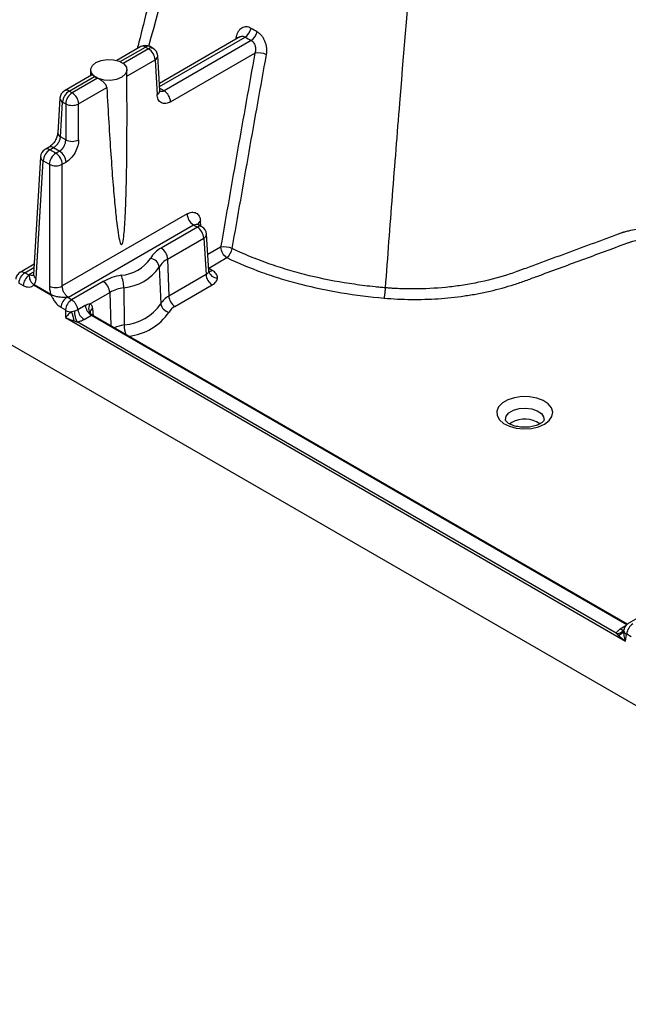
# Model space of a CAD drawing. Units: millimetres. Extents: x 499 to 21090, y 350 to 12781.
# Drawn here: x 5764 to 5853, y 7862 to 8005 of the extents above; entities that cross this region are included whole.
import ezdxf

# ---------------------------------------------------------------- set-up
doc = ezdxf.new("R2010")
doc.units = ezdxf.units.MM
doc.header["$LTSCALE"] = 50

msp = doc.modelspace()

# ---------------------------------------------------------------- linework, layer by layer
at = {"color": 7, "linetype": 'Continuous', "lineweight": 25}
for p, q in [((6433.55, 7570.76), (5160.54, 8305.65)), ((5796.24, 8002.66), (5784.54, 7995.91)), ((5784.57, 7995.47), (5797.01, 8002.65)), ((5797.89, 8002.14), (5785.22, 7994.83)), ((5795.69, 8002.65), (5795.61, 8002.3)), ((5781.85, 8001.26), (5778.36, 7999.24)), ((5778.83, 7999.07), (5782.51, 8001.19)), ((5782.97, 8000.93), (5779.28, 7998.81)), ((5782.51, 8001.19), (5782.97, 8000.93)), ((5783.63, 8001), (5783.18, 8001.26)), ((5786.16, 7993.23), (5798.43, 8000.31)), ((5779.83, 7996.98), (5783.91, 7999.34)), ((5783.91, 7999.34), (5784.21, 7994.28)), ((5784.6, 7994.87), (5784.3, 7999.92)), ((5774.54, 7997.87), (5774.54, 7997.04)), ((5779.83, 7994.22), (5779.83, 7997.87)), ((5774.65, 7997.1), (5770.74, 7994.85)), ((5771.41, 7994.78), (5775.1, 7996.91)), ((5775.55, 7996.65), (5771.86, 7994.52)), ((5771.86, 7994.52), (5771.41, 7994.78)), ((5772.8, 7992.92), (5776.89, 7995.29)), ((5785.22, 7994.83), (5784.58, 7995.2)), ((5770.08, 7993.77), (5769.77, 7988.72)), ((5770.16, 7988.13), (5770.46, 7993.19)), ((5770.46, 7993.19), (5770.92, 7992.92)), ((5770.92, 7992.92), (5770.92, 7987.69)), ((5772.8, 7987.69), (5772.8, 7992.92)), ((5770.92, 7987.69), (5770.16, 7988.13)), ((5768.49, 7986.64), (5767.93, 7986.32)), ((5768.59, 7986.25), (5769.15, 7986.57)), ((5769.48, 7985.74), (5768.59, 7986.25)), ((5769.15, 7986.57), (5770.04, 7986.06)), ((5770.04, 7986.06), (5769.48, 7985.74)), ((5767.26, 7985.24), (5766.23, 7968.14)), ((5766.62, 7967.56), (5767.65, 7984.66)), ((5767.65, 7984.66), (5768.54, 7984.15)), ((5770.42, 7984.15), (5770.98, 7984.47)), ((5768.54, 7984.15), (5768.54, 7966.45)), ((5770.42, 7966.45), (5770.42, 7984.15)), ((5788.56, 7976.92), (5770.42, 7966.45)), ((5790.55, 7975.17), (5790.51, 7975.87)), ((5771.3, 7964.82), (5789.51, 7975.33)), ((5790.06, 7975.01), (5784.8, 7971.97)), ((5789.51, 7975.33), (5790.06, 7975.01)), ((5790.73, 7975.07), (5790.17, 7975.39)), ((5785.74, 7970.37), (5791, 7973.41)), ((5791, 7973.41), (5791.33, 7968.12)), ((5791.72, 7968.65), (5791.39, 7974)), ((5793.45, 7972.09), (5791.57, 7971.01)), ((5785.74, 7970.37), (5785.9, 7964.99)), ((5791.73, 7969.06), (5794.34, 7970.57)), ((5766.32, 7969.6), (5764.3, 7968.43)), ((5764.97, 7968.37), (5766.29, 7969.13)), ((5784.53, 7969.19), (5784.74, 7963.86)), ((5791.69, 7969.08), (5791.73, 7969.06)), ((5791.7, 7968.99), (5791.73, 7969.01)), ((5792.22, 7968.72), (5791.73, 7969.01)), ((5765.61, 7968), (5764.97, 7968.37)), ((5766.25, 7968.47), (5765.61, 7968.1)), ((5791.33, 7968.12), (5785.9, 7964.99)), ((5764.07, 7966.91), (5764.72, 7966.53)), ((5768.77, 7965.22), (5766.31, 7966.64)), ((5766.31, 7966.59), (5768.77, 7965.17)), ((5776.37, 7967.1), (5771.77, 7964.44)), ((5779.36, 7966.21), (5779.42, 7960.79)), ((5786.8, 7963.47), (5792.22, 7966.6)), ((5771.77, 7964.44), (5771.12, 7964.82)), ((5774.4, 7963.82), (5777.32, 7965.51)), ((5777.32, 7965.51), (5777.46, 7960.64)), ((5770.23, 7963.35), (5770.87, 7962.98)), ((5770.91, 7962.9), (5770.87, 7961.87)), ((5773.76, 7963.59), (5772.7, 7962.97)), ((5774.96, 7962.08), (5774.84, 7963.18)), ((5770.87, 7961.87), (5852.35, 7914.83)), ((5773.58, 7961.58), (5774.65, 7962.19)), ((5774.65, 7962.19), (5852.53, 7917.23)), ((5852.58, 7917.27), (5774.75, 7962.21)), ((5850.95, 7915.97), (5772.56, 7961.22)), ((5835.8, 7946.61), (5835.49, 7946.39)), ((5854.75, 7918.55), (5852.73, 7917.38)), ((5852.3, 7916.97), (5851.57, 7916.55)), ((5852.35, 7914.83), (5852.46, 7915.83)), ((5852.5, 7915.86), (5853.15, 7915.48))]:
    msp.add_line(p, q, dxfattribs=at)
at = {"color": 7, "linetype": 'Continuous', "lineweight": 25, "flags": 128}
for points in [[(5795.9, 8002.46), (5795.83, 8002.54), (5795.69, 8002.65)], [(5779.06, 7996.79), (5778.3, 7996.49), (5777.42, 7996.35), (5776.5, 7996.4), (5775.67, 7996.62), (5775.02, 7997), (5774.63, 7997.48), (5774.55, 7998.01), (5774.79, 7998.52), (5775.32, 7998.95), (5776.07, 7999.26), (5776.96, 7999.39), (5777.87, 7999.35), (5778.7, 7999.12), (5779.35, 7998.75), (5779.74, 7998.27), (5779.82, 7997.74), (5779.58, 7997.23), (5779.06, 7996.79)], [(5840.55, 7946.36), (5841.22, 7946.87), (5841.63, 7947.46), (5841.74, 7948.1), (5841.56, 7948.73), (5841.08, 7949.31), (5840.35, 7949.79), (5839.42, 7950.15), (5838.36, 7950.34), (5837.25, 7950.36), (5836.18, 7950.21), (5835.21, 7949.89), (5834.42, 7949.44), (5833.88, 7948.88), (5833.62, 7948.26), (5833.65, 7947.62), (5833.99, 7947.01), (5834.6, 7946.47), (5835.44, 7946.05), (5836.44, 7945.78), (5837.53, 7945.67), (5838.64, 7945.73), (5839.67, 7945.97), (5840.55, 7946.36)], [(5834.86, 7946.98), (5834.86, 7947.01), (5834.98, 7947.54), (5835.38, 7948.02), (5836.04, 7948.39), (5836.87, 7948.63), (5837.79, 7948.69), (5838.69, 7948.59), (5839.49, 7948.31), (5840.09, 7947.9), (5840.42, 7947.41), (5840.48, 7946.96)]]:
    msp.add_lwpolyline(points, dxfattribs=at)
at = {"color": 7, "linetype": 'Continuous', "lineweight": 25}
for centre, radius, start, end in [((5795.96, 8004.32), 1.97, 302.0737, 347.7995), ((5796.77, 8003.82), 2.01, 303.801, 348.3496), ((5782.51, 8000.1), 1.33, 60.0027, 119.9973), ((5782.13, 8000.68), 0.642, 52.8883, 115.8013), ((5782.9, 8000.66), 0.66, 65.1394, 126.171), ((5783.35, 8000.4), 0.66, 65.1394, 126.171), ((5781.85, 7999.2), 2.06, 3.8499, 57.3049), ((5782.97, 7999.84), 1.33, 3.4611, 60.0027), ((5798.93, 7997.54), 2.81, 64.8932, 100.2169), ((5783.62, 7999.95), 0.679, 295.2523, 357.6783), ((5776.57, 7998.93), 2.49, 234.0006, 246.0048), ((5771.41, 7993.69), 1.33, 119.9973, 176.5389), ((5772.52, 7993.05), 2.06, 122.6951, 176.1501), ((5771.02, 7994.25), 0.66, 53.829, 114.8606), ((5772.97, 7992.79), 2.06, 122.6951, 176.1501), ((5770.75, 7992.79), 2.06, 3.8499, 57.3049), ((5783.94, 7994.88), 0.66, 294.2406, 358.69), ((5784.11, 7993.09), 2.06, 3.8499, 57.3049), ((5770.75, 7993.8), 0.679, 182.3217, 244.7477), ((5771.86, 7994.9), 2.19, 244.4741, 295.5259), ((5770.45, 7988.75), 0.679, 182.3217, 244.7477), ((5771.86, 7989.67), 2.19, 244.4741, 295.5259), ((5768.59, 7985.16), 1.33, 119.9973, 176.5389), ((5769.71, 7984.52), 2.06, 122.6951, 176.1501), ((5768.2, 7985.72), 0.66, 53.829, 114.8606), ((5768.76, 7986.04), 0.661, 53.8696, 114.4126), ((5768.92, 7984.33), 2.06, 3.8499, 57.3049), ((5767.92, 7985.26), 0.66, 181.31, 245.7594), ((5770.59, 7984.01), 2.06, 122.6951, 176.1501), ((5768.37, 7984.01), 2.06, 3.8499, 57.3049), ((5769.48, 7986.12), 2.19, 244.4741, 295.5259), ((5790.62, 7977.06), 2.06, 183.8499, 237.3049), ((5790.84, 7975.22), 0.733, 116.8575, 167.8224), ((5790.45, 7974.49), 0.642, 64.1987, 127.1117), ((5788.95, 7973.27), 2.06, 3.8499, 57.3049), ((5790.06, 7973.92), 1.33, 3.4611, 60.0027), ((5790.72, 7974.03), 0.679, 295.2523, 357.6783), ((5786.6, 7968.56), 3.86, 117.896, 150.3933), ((5783.69, 7970.23), 2.06, 3.8499, 57.3049), ((5793.97, 7969.36), 2.78, 65.3018, 100.7822), ((5795.4, 7972.22), 1.96, 183.8499, 237.3049), ((5793.01, 7972.26), 2.15, 308.3671, 350.0125), ((5778.5, 7973.77), 5.79, 274.8032, 325.1914), ((5783.06, 7968.99), 1.48, 7.8198, 82.5713), ((5787.15, 7967.7), 3.02, 117.896, 150.3933), ((5778.77, 7973.19), 7.01, 274.8032, 325.1914), ((5791.83, 7969.3), 0.693, 258.7098, 304.3062), ((5792.89, 7968.84), 1.19, 189.5103, 274.7802), ((5766.04, 7966.71), 1.97, 122.8009, 174.311), ((5766.68, 7966.34), 1.97, 122.8009, 174.311), ((5766.89, 7968.16), 0.66, 181.31, 245.7594), ((5780.21, 7960.18), 7.92, 98.9282, 118.9729), ((5774.7, 7966.16), 4.66, 0.6199, 23.2604), ((5793.28, 7968.25), 1.96, 183.8499, 237.3049), ((5767.7, 7966.49), 1.4, 173.8359, 175.8383), ((5769.48, 7968.42), 2.19, 244.4741, 295.5259), ((5775.26, 7965.37), 2.06, 3.8499, 57.3049), ((5780.32, 7960.08), 6.2, 98.9282, 118.9729), ((5770.16, 7965.07), 1.4, 173.8359, 175.8383), ((5772.19, 7963.16), 1.97, 122.8009, 174.311), ((5772.84, 7962.79), 1.97, 122.8009, 174.311), ((5787.25, 7962.44), 2.88, 117.896, 150.3933), ((5787.86, 7965.12), 1.96, 183.8499, 237.3049), ((5771.83, 7964.76), 2.08, 243.7143, 268.6298), ((5774.66, 7963.24), 1.98, 187.7467, 237.1178), ((5775.73, 7963.86), 1.98, 187.7467, 237.1178), ((5775.53, 7963.22), 1.28, 152.1206, 233.1264), ((5775.15, 7962.58), 0.677, 117.4064, 181.5618), ((5778.82, 7967.98), 7.22, 274.8032, 325.1914), ((5786.14, 7964.06), 1.41, 187.8198, 262.5713), ((5787.77, 7961.62), 2.09, 117.896, 150.3933), ((5766.12, 7960.36), 6.12, 9.3305, 22.3393), ((5776.34, 7962.96), 4.16, 182.2596, 204.7238), ((5779.16, 7967.35), 8.26, 276.2667, 325.3446), ((5780.45, 7954.53), 6.34, 99.3304, 113.2349), ((5784.28, 7960.89), 4.86, 181.21, 198.2879), ((5837.66, 7943.36), 3.75, 53.964, 119.7432), ((5854.47, 7915.66), 1.97, 122.8009, 174.311), ((5851.21, 7916.97), 1.03, 255.6812, 325.4241), ((5851.19, 7916.68), 0.962, 272.209, 339.0932), ((5851.97, 7917.14), 0.705, 236.0653, 280.4523), ((5852.75, 7916.44), 0.678, 189.0691, 243.7972)]:
    msp.add_arc(centre, radius, start, end, dxfattribs=at)
for points, knots in [([(5804.72, 8090.56), (5803.37, 8085.56), (5800.76, 8075.83), (5797, 8061.64), (5793.47, 8048.23), (5790.18, 8035.58), (5787.11, 8023.68), (5784.26, 8012.54), (5782.35, 8005.04), (5781.4, 8001.27), (5781.32, 8000.95)], [0, 0, 0, 0, 0.166871, 0.324748, 0.474337, 0.615623, 0.748587, 0.873204, 0.989453, 1, 1, 1, 1]), ([(5783.01, 8001.34), (5786.81, 8015.04), (5792.57, 8035.86), (5800.65, 8063.92), (5804.85, 8078.25), (5806.95, 8085.44)], [0, 0, 0, 0, 0.490279, 0.744603, 1, 1, 1, 1]), ([(5817.42, 7966.19), (5817.76, 7970.66), (5818.1, 7975.13), (5818.79, 7984.09), (5819.15, 7988.57), (5820.23, 8002.02), (5820.98, 8010.99), (5822.51, 8028.95), (5823.31, 8037.94), (5824.33, 8049.19), (5824.53, 8051.44), (5824.95, 8055.94), (5825.15, 8058.2), (5825.47, 8061.57), (5825.57, 8062.7), (5825.79, 8064.95), (5825.89, 8066.08), (5826.22, 8069.49), (5826.45, 8071.77), (5826.68, 8074.05)], [0, 0, 0, 0, 0.125, 0.125, 0.25, 0.25, 0.5, 0.5, 0.75, 0.75, 0.8125, 0.8125, 0.875, 0.875, 0.90625, 0.90625, 0.9375, 0.9375, 1, 1, 1, 1]), ([(5797.89, 8003.91), (5797.66, 8004.04), (5797.42, 8004.12), (5797.07, 8004.13), (5796.96, 8004.12), (5796.74, 8004.06), (5796.64, 8004.02), (5796.44, 8003.9), (5796.34, 8003.83), (5796.17, 8003.66), (5796.09, 8003.56), (5795.94, 8003.33), (5795.88, 8003.21), (5795.77, 8002.94), (5795.73, 8002.8), (5795.69, 8002.65)], [0, 0, 0, 0, 0.25, 0.25, 0.375, 0.375, 0.5, 0.5, 0.625, 0.625, 0.75, 0.75, 0.875, 0.875, 1, 1, 1, 1]), ([(5800.12, 8000.09), (5800.18, 8000.4), (5800.19, 8000.73), (5800.13, 8001.22), (5800.1, 8001.39), (5800.01, 8001.71), (5799.96, 8001.87), (5799.83, 8002.18), (5799.76, 8002.33), (5799.59, 8002.6), (5799.5, 8002.73), (5799.3, 8002.97), (5799.2, 8003.08), (5798.98, 8003.26), (5798.86, 8003.34), (5798.74, 8003.41)], [0, 0, 0, 0, 0.25, 0.25, 0.375, 0.375, 0.5, 0.5, 0.625, 0.625, 0.75, 0.75, 0.875, 0.875, 1, 1, 1, 1]), ([(5796.24, 8002.66), (5796.3, 8002.69), (5796.42, 8002.75), (5796.62, 8002.78), (5796.82, 8002.75), (5796.95, 8002.69), (5797.01, 8002.65)], [0, 0, 0, 0, 0.244806, 0.499388, 0.750538, 1, 1, 1, 1]), ([(5797.89, 8002.14), (5797.96, 8002.11), (5798.02, 8002.07), (5798.13, 8001.97), (5798.18, 8001.91), (5798.28, 8001.78), (5798.32, 8001.71), (5798.4, 8001.56), (5798.43, 8001.48), (5798.51, 8001.23), (5798.53, 8001.04), (5798.52, 8000.68), (5798.49, 8000.49), (5798.43, 8000.31)], [0, 0, 0, 0, 0.125, 0.125, 0.25, 0.25, 0.375, 0.375, 0.5, 0.5, 0.75, 0.75, 1, 1, 1, 1]), ([(5798.43, 8000.31), (5797.58, 7995.61), (5796.74, 7990.9), (5795.08, 7981.49), (5794.26, 7976.79), (5793.45, 7972.09)], [0, 0, 0, 0, 0.5, 0.5, 1, 1, 1, 1]), ([(5795.13, 7971.88), (5795.95, 7976.58), (5796.77, 7981.28), (5798.43, 7990.68), (5799.27, 7995.39), (5800.12, 8000.09)], [0, 0, 0, 0, 0.5, 0.5, 1, 1, 1, 1]), ([(5775.1, 7996.91), (5775.05, 7996.95), (5774.95, 7997.03), (5774.78, 7997.11), (5774.68, 7997.15), (5774.65, 7997.1), (5774.65, 7997.1)], [0, 0, 0, 0, 0.236219, 0.48897, 0.976081, 1, 1, 1, 1]), ([(5776.89, 7995.29), (5776.89, 7995.31), (5776.89, 7995.36), (5776.87, 7995.43), (5776.85, 7995.51), (5776.81, 7995.61), (5776.73, 7995.75), (5776.6, 7995.91), (5776.42, 7996.09), (5776.25, 7996.23), (5776.1, 7996.34), (5775.98, 7996.42), (5775.84, 7996.51), (5775.69, 7996.59), (5775.6, 7996.63), (5775.55, 7996.65)], [0, 0, 0, 0, 0.040793, 0.08237, 0.124834, 0.185233, 0.25016, 0.37512, 0.500062, 0.624873, 0.690549, 0.749531, 0.836835, 0.920231, 1, 1, 1, 1]), ([(5776.89, 7995.29), (5777.08, 7991.78), (5777.28, 7988.51), (5777.58, 7984.17), (5777.67, 7982.83), (5777.87, 7980.35), (5777.97, 7979.23), (5778.16, 7977.23), (5778.25, 7976.35), (5778.43, 7974.87), (5778.52, 7974.25), (5778.68, 7973.3), (5778.76, 7972.95), (5778.92, 7972.52), (5778.99, 7972.44), (5779.06, 7972.48)], [0, 0, 0, 0, 0.25, 0.25, 0.375, 0.375, 0.5, 0.5, 0.625, 0.625, 0.75, 0.75, 0.875, 0.875, 1, 1, 1, 1]), ([(5785.22, 7994.83), (5785.1, 7994.76), (5784.98, 7994.72), (5784.75, 7994.7), (5784.64, 7994.72), (5784.55, 7994.77)], [0, 0, 0, 0, 0.5, 0.5, 1, 1, 1, 1]), ([(5779.06, 7972.48), (5779.07, 7972.48), (5779.08, 7972.5), (5779.11, 7972.53), (5779.13, 7972.58), (5779.2, 7972.72), (5779.33, 7973.3), (5779.46, 7974.53), (5779.59, 7976.59), (5779.7, 7979.42), (5779.78, 7982.97), (5779.82, 7987.16), (5779.84, 7991.01), (5779.83, 7993.45), (5779.82, 7994.3)], [0, 0, 0, 0, 0.001434, 0.003068, 0.005044, 0.007446, 0.022032, 0.077883, 0.170796, 0.300338, 0.464449, 0.659689, 0.881502, 1, 1, 1, 1]), ([(5786.16, 7993.23), (5785.94, 7993.11), (5785.71, 7993.02), (5785.25, 7992.96), (5785.02, 7993), (5784.64, 7993.2), (5784.49, 7993.37), (5784.28, 7993.78), (5784.23, 7994.03), (5784.21, 7994.28)], [0, 0, 0, 0, 0.25, 0.25, 0.5, 0.5, 0.75, 0.75, 1, 1, 1, 1]), ([(5769.77, 7988.72), (5769.74, 7988.53), (5769.68, 7988.14), (5769.38, 7987.52), (5768.96, 7986.97), (5768.65, 7986.75), (5768.49, 7986.64)], [0, 0, 0, 0, 0.250092, 0.500269, 0.750314, 1, 1, 1, 1]), ([(5769.15, 7986.57), (5769.27, 7986.64), (5769.4, 7986.74), (5769.63, 7986.97), (5769.73, 7987.1), (5769.92, 7987.39), (5770, 7987.54), (5770.11, 7987.85), (5770.15, 7987.99), (5770.16, 7988.13)], [0, 0, 0, 0, 0.25, 0.25, 0.5, 0.5, 0.75, 0.75, 1, 1, 1, 1]), ([(5770.04, 7986.06), (5770.06, 7986.08), (5770.11, 7986.11), (5770.19, 7986.17), (5770.27, 7986.23), (5770.34, 7986.3), (5770.41, 7986.38), (5770.48, 7986.46), (5770.55, 7986.56), (5770.61, 7986.65), (5770.68, 7986.76), (5770.73, 7986.88), (5770.79, 7987.01), (5770.84, 7987.16), (5770.89, 7987.33), (5770.91, 7987.51), (5770.91, 7987.63), (5770.92, 7987.69)], [0, 0, 0, 0, 0.052925, 0.106496, 0.160716, 0.215584, 0.271104, 0.327277, 0.384103, 0.441586, 0.499726, 0.562911, 0.634175, 0.713519, 0.800939, 0.896434, 1, 1, 1, 1]), ([(5772.8, 7987.69), (5772.8, 7987.43), (5772.76, 7987.13), (5772.58, 7986.49), (5772.45, 7986.16), (5772.09, 7985.53), (5771.88, 7985.25), (5771.43, 7984.78), (5771.2, 7984.59), (5770.98, 7984.47)], [0, 0, 0, 0, 0.25, 0.25, 0.5, 0.5, 0.75, 0.75, 1, 1, 1, 1]), ([(5788.56, 7976.92), (5788.78, 7977.05), (5789.02, 7977.14), (5789.48, 7977.19), (5789.7, 7977.16), (5790.08, 7976.96), (5790.23, 7976.79), (5790.44, 7976.37), (5790.5, 7976.12), (5790.51, 7975.87)], [0, 0, 0, 0, 0.25, 0.25, 0.5, 0.5, 0.75, 0.75, 1, 1, 1, 1]), ([(5789.51, 7975.33), (5789.63, 7975.4), (5789.75, 7975.44), (5789.98, 7975.46), (5790.09, 7975.44), (5790.18, 7975.39)], [0, 0, 0, 0, 0.5, 0.5, 1, 1, 1, 1]), ([(5861.36, 7973.44), (5861.34, 7973.45), (5861.32, 7973.46), (5861.29, 7973.48), (5861.23, 7973.51), (5861.09, 7973.58), (5860.97, 7973.64), (5860.73, 7973.76), (5860.56, 7973.83), (5860.04, 7974.05), (5859.67, 7974.17), (5858.9, 7974.39), (5858.5, 7974.48), (5857.68, 7974.63), (5857.26, 7974.68), (5856.41, 7974.75), (5855.98, 7974.77), (5855.12, 7974.76), (5854.7, 7974.74), (5853.86, 7974.65), (5853.45, 7974.59), (5852.86, 7974.47), (5852.66, 7974.42), (5852.37, 7974.35), (5852.28, 7974.32), (5852.13, 7974.28), (5852.09, 7974.27), (5852, 7974.24), (5851.95, 7974.22), (5851.9, 7974.21)], [0, 0, 0, 0, 0.007812, 0.007812, 0.015625, 0.03125, 0.0625, 0.0625, 0.125, 0.125, 0.25, 0.25, 0.375, 0.375, 0.5, 0.5, 0.625, 0.625, 0.75, 0.75, 0.875, 0.875, 0.9375, 0.9375, 0.96875, 0.96875, 0.984375, 0.984375, 1, 1, 1, 1]), ([(5817.24, 7964.69), (5818.54, 7964.57), (5819.84, 7964.51), (5821.81, 7964.49), (5822.47, 7964.5), (5823.78, 7964.53), (5824.42, 7964.56), (5826.36, 7964.69), (5827.63, 7964.83), (5829.52, 7965.1), (5830.15, 7965.2), (5831.4, 7965.43), (5832.02, 7965.56), (5833.84, 7965.98), (5835.01, 7966.3), (5836.42, 7966.76), (5836.7, 7966.85), (5837.26, 7967.04), (5837.53, 7967.14), (5838.35, 7967.44), (5838.89, 7967.64), (5841.62, 7968.65), (5843.8, 7969.45), (5848.17, 7971.06), (5850.35, 7971.87), (5852.67, 7972.72), (5852.8, 7972.77), (5853.09, 7972.86), (5853.23, 7972.91), (5853.68, 7973.02), (5853.98, 7973.08), (5854.6, 7973.18), (5854.92, 7973.22), (5855.56, 7973.26), (5855.88, 7973.27), (5856.53, 7973.26), (5856.85, 7973.24), (5857.48, 7973.17), (5857.8, 7973.12), (5858.4, 7973), (5858.7, 7972.92), (5859.27, 7972.75), (5859.55, 7972.65), (5860.06, 7972.43), (5860.3, 7972.3), (5860.75, 7972.04), (5861.43, 7971.65), (5862.34, 7971.13), (5863.07, 7970.7), (5863.36, 7970.54), (5863.47, 7970.47), (5863.53, 7970.44), (5863.63, 7970.37), (5863.68, 7970.33), (5863.76, 7970.25), (5863.79, 7970.21), (5863.85, 7970.12), (5863.87, 7970.07), (5863.9, 7969.98), (5863.9, 7969.94), (5863.92, 7969.8), (5863.93, 7969.71), (5863.98, 7969.43), (5864.03, 7969.25), (5864.2, 7968.72), (5864.36, 7968.37), (5864.67, 7967.85), (5864.78, 7967.68), (5865.03, 7967.35), (5865.17, 7967.18), (5865.91, 7966.37), (5866.65, 7965.79), (5867.55, 7965.27)], [0, 0, 0, 0, 0.0625, 0.0625, 0.09375, 0.09375, 0.125, 0.125, 0.1875, 0.1875, 0.21875, 0.21875, 0.25, 0.25, 0.3125, 0.3125, 0.328125, 0.328125, 0.34375, 0.34375, 0.375, 0.375, 0.5, 0.5, 0.625, 0.625, 0.632812, 0.632812, 0.640625, 0.640625, 0.65625, 0.65625, 0.671875, 0.671875, 0.6875, 0.6875, 0.703125, 0.703125, 0.71875, 0.71875, 0.734375, 0.734375, 0.75, 0.75, 0.765625, 0.765625, 0.78125, 0.8125, 0.828125, 0.832031, 0.832031, 0.835938, 0.835938, 0.839844, 0.839844, 0.84375, 0.84375, 0.847656, 0.847656, 0.851563, 0.851563, 0.859375, 0.859375, 0.875, 0.875, 0.90625, 0.90625, 0.921875, 0.921875, 0.9375, 0.9375, 1, 1, 1, 1]), ([(5851.9, 7974.21), (5851.89, 7974.21), (5851.88, 7974.2), (5851.86, 7974.19), (5851.83, 7974.18), (5851.75, 7974.16), (5851.61, 7974.1), (5851.31, 7973.99), (5850.71, 7973.77), (5849.51, 7973.33), (5848.49, 7972.95), (5846.44, 7972.2), (5845.07, 7971.69), (5842.34, 7970.68), (5840.97, 7970.18), (5838.92, 7969.43), (5838.24, 7969.17), (5837.38, 7968.86), (5837.21, 7968.8), (5836.96, 7968.7), (5836.88, 7968.67), (5836.71, 7968.61), (5836.3, 7968.46), (5835.88, 7968.31), (5834.19, 7967.75), (5832.77, 7967.37), (5830.55, 7966.89), (5829.8, 7966.75), (5828.29, 7966.5), (5827.53, 7966.4), (5825.24, 7966.14), (5823.68, 7966.05), (5821.32, 7966.01), (5820.53, 7966.02), (5819.36, 7966.06), (5818.97, 7966.08), (5818.39, 7966.11), (5818.1, 7966.13), (5817.76, 7966.16), (5817.61, 7966.17), (5817.52, 7966.18), (5817.47, 7966.18), (5817.42, 7966.18)], [0, 0, 0, 0, 0.000977, 0.000977, 0.001953, 0.003906, 0.007813, 0.015625, 0.03125, 0.0625, 0.125, 0.125, 0.25, 0.25, 0.375, 0.375, 0.4375, 0.4375, 0.453125, 0.453125, 0.460938, 0.460938, 0.46875, 0.5, 0.5, 0.625, 0.625, 0.6875, 0.6875, 0.75, 0.75, 0.875, 0.875, 0.9375, 0.9375, 0.96875, 0.96875, 0.984375, 0.992188, 0.996094, 0.996094, 1, 1, 1, 1]), ([(5817.42, 7966.19), (5817.16, 7966.21), (5816.91, 7966.23), (5816.41, 7966.27), (5815.65, 7966.35), (5813.9, 7966.54), (5812.42, 7966.76), (5809.47, 7967.24), (5807.53, 7967.64), (5805.15, 7968.25), (5804.67, 7968.38), (5803.74, 7968.64), (5803.27, 7968.78), (5801.9, 7969.19), (5801.01, 7969.49), (5798.38, 7970.43), (5796.71, 7971.12), (5795.13, 7971.88)], [0, 0, 0, 0, 0.03125, 0.03125, 0.0625, 0.125, 0.25, 0.25, 0.5, 0.5, 0.5625, 0.5625, 0.625, 0.625, 0.75, 0.75, 1, 1, 1, 1]), ([(5794.34, 7970.57), (5795.98, 7969.78), (5797.7, 7969.07), (5800.39, 7968.11), (5801.3, 7967.8), (5802.7, 7967.37), (5803.17, 7967.24), (5804.13, 7966.97), (5804.61, 7966.84), (5807.04, 7966.21), (5809.02, 7965.8), (5813.07, 7965.12), (5815.13, 7964.86), (5817.24, 7964.69)], [0, 0, 0, 0, 0.25, 0.25, 0.375, 0.375, 0.4375, 0.4375, 0.5, 0.5, 0.75, 0.75, 1, 1, 1, 1]), ([(5791.72, 7968.65), (5791.72, 7968.55), (5791.68, 7968.45), (5791.55, 7968.27), (5791.45, 7968.18), (5791.33, 7968.12)], [0, 0, 0, 0, 0.5, 0.5, 1, 1, 1, 1]), ([(5791.73, 7969.01), (5791.72, 7969.01), (5791.71, 7969.02), (5791.71, 7969.04), (5791.72, 7969.05), (5791.73, 7969.06)], [0, 0, 0, 0, 0.5, 0.5, 1, 1, 1, 1]), ([(5792.98, 7967.66), (5792.98, 7967.85), (5792.92, 7968.05), (5792.65, 7968.42), (5792.46, 7968.59), (5792.22, 7968.72)], [0, 0, 0, 0, 0.5, 0.5, 1, 1, 1, 1]), ([(5764.3, 7968.44), (5764.21, 7968.38), (5764.04, 7968.26), (5763.85, 7968.02), (5763.71, 7967.73), (5763.67, 7967.54), (5763.65, 7967.44)], [0, 0, 0, 0, 0.251907, 0.505009, 0.75572, 1, 1, 1, 1]), ([(5764.97, 7968.37), (5764.87, 7968.41), (5764.68, 7968.51), (5764.44, 7968.52), (5764.34, 7968.44), (5764.31, 7968.42)], [0, 0, 0, 0, 0.380278, 0.808077, 1, 1, 1, 1]), ([(5766.29, 7968.04), (5766.19, 7967.99), (5766.08, 7967.97), (5765.85, 7967.99), (5765.73, 7968.03), (5765.61, 7968.1)], [0, 0, 0, 0, 0.5, 0.5, 1, 1, 1, 1]), ([(5765.61, 7968), (5765.61, 7967.94), (5765.62, 7967.82), (5765.64, 7967.57), (5765.71, 7967.27), (5765.89, 7966.99), (5766.08, 7966.8), (5766.19, 7966.72), (5766.25, 7966.68), (5766.28, 7966.66), (5766.3, 7966.65), (5766.31, 7966.65), (5766.31, 7966.64), (5766.31, 7966.64)], [0, 0, 0, 0, 0.12523, 0.2504, 0.500502, 0.749833, 0.874759, 0.937158, 0.96851, 0.984249, 0.992137, 0.996087, 1, 1, 1, 1]), ([(5766.31, 7966.64), (5766.4, 7966.75), (5766.47, 7966.89), (5766.58, 7967.2), (5766.61, 7967.37), (5766.62, 7967.56)], [0, 0, 0, 0, 0.5, 0.5, 1, 1, 1, 1]), ([(5792.22, 7966.6), (5792.46, 7966.73), (5792.65, 7966.9), (5792.92, 7967.27), (5792.98, 7967.47), (5792.98, 7967.66)], [0, 0, 0, 0, 0.5, 0.5, 1, 1, 1, 1]), ([(5764.72, 7966.53), (5764.87, 7966.45), (5765.02, 7966.38), (5765.31, 7966.31), (5765.45, 7966.29), (5765.73, 7966.3), (5765.86, 7966.34), (5766.03, 7966.42), (5766.09, 7966.45), (5766.17, 7966.51), (5766.2, 7966.53), (5766.24, 7966.56), (5766.25, 7966.57), (5766.27, 7966.58), (5766.28, 7966.59), (5766.29, 7966.6), (5766.3, 7966.6), (5766.31, 7966.59)], [0, 0, 0, 0, 0.25, 0.25, 0.5, 0.5, 0.75, 0.75, 0.875, 0.875, 0.9375, 0.9375, 0.96875, 0.96875, 0.984375, 0.984375, 1, 1, 1, 1]), ([(5768.54, 7966.45), (5768.54, 7966.26), (5768.56, 7966.06), (5768.64, 7965.64), (5768.7, 7965.43), (5768.77, 7965.22)], [0, 0, 0, 0, 0.5, 0.5, 1, 1, 1, 1]), ([(5771.3, 7964.82), (5771.18, 7964.89), (5771.06, 7964.98), (5770.84, 7965.22), (5770.74, 7965.36), (5770.58, 7965.66), (5770.52, 7965.82), (5770.44, 7966.14), (5770.42, 7966.3), (5770.42, 7966.45)], [0, 0, 0, 0, 0.25, 0.25, 0.5, 0.5, 0.75, 0.75, 1, 1, 1, 1]), ([(5817.24, 7964.69), (5817.24, 7964.71), (5817.25, 7964.75), (5817.27, 7964.82), (5817.28, 7964.9), (5817.3, 7964.98), (5817.31, 7965.06), (5817.33, 7965.14), (5817.34, 7965.23), (5817.35, 7965.31), (5817.36, 7965.4), (5817.37, 7965.48), (5817.38, 7965.56), (5817.38, 7965.64), (5817.39, 7965.71), (5817.4, 7965.78), (5817.4, 7965.84), (5817.41, 7965.91), (5817.41, 7965.96), (5817.41, 7966.01), (5817.42, 7966.06), (5817.42, 7966.11), (5817.42, 7966.15), (5817.42, 7966.17), (5817.42, 7966.18)], [0, 0, 0, 0, 0.062263, 0.124187, 0.185481, 0.245863, 0.305068, 0.362853, 0.419002, 0.473326, 0.525669, 0.575901, 0.623925, 0.66967, 0.713089, 0.754158, 0.792871, 0.829237, 0.86328, 0.895033, 0.924534, 0.95183, 0.976969, 1, 1, 1, 1]), ([(5768.77, 7965.22), (5768.78, 7965.22), (5768.78, 7965.22), (5768.79, 7965.21), (5768.81, 7965.2), (5768.84, 7965.19), (5768.91, 7965.15), (5769.06, 7965.09), (5769.37, 7964.98), (5769.76, 7964.9), (5770.18, 7964.85), (5770.46, 7964.83), (5770.77, 7964.82), (5770.98, 7964.82), (5771.12, 7964.82)], [0, 0, 0, 0, 0.0039125, 0.0078609, 0.0157473, 0.0314826, 0.0628282, 0.1252134, 0.2501131, 0.4993902, 0.619421, 0.749637, 0.8367716, 1, 1, 1, 1]), ([(5768.77, 7965.17), (5768.78, 7965.17), (5768.79, 7965.16), (5768.8, 7965.13), (5768.8, 7965.12), (5768.82, 7965.09), (5768.83, 7965.06), (5768.86, 7964.99), (5768.88, 7964.94), (5768.95, 7964.8), (5769, 7964.71), (5769.15, 7964.43), (5769.27, 7964.26), (5769.52, 7963.94), (5769.65, 7963.8), (5769.93, 7963.55), (5770.08, 7963.44), (5770.23, 7963.35)], [0, 0, 0, 0, 0.015625, 0.015625, 0.03125, 0.03125, 0.0625, 0.0625, 0.125, 0.125, 0.25, 0.25, 0.5, 0.5, 0.75, 0.75, 1, 1, 1, 1]), ([(5772.7, 7962.97), (5772.68, 7963.11), (5772.64, 7963.26), (5772.54, 7963.55), (5772.47, 7963.69), (5772.3, 7963.96), (5772.2, 7964.08), (5771.99, 7964.29), (5771.88, 7964.38), (5771.77, 7964.44)], [0, 0, 0, 0, 0.25, 0.25, 0.5, 0.5, 0.75, 0.75, 1, 1, 1, 1]), ([(5770.87, 7962.98), (5770.88, 7962.98), (5770.89, 7962.96), (5770.91, 7962.93), (5770.91, 7962.92), (5770.91, 7962.9)], [0, 0, 0, 0, 0.5, 0.5, 1, 1, 1, 1]), ([(5774.4, 7963.82), (5774.3, 7963.81), (5774.2, 7963.79), (5773.99, 7963.71), (5773.88, 7963.66), (5773.76, 7963.59)], [0, 0, 0, 0, 0.5, 0.5, 1, 1, 1, 1]), ([(5774.84, 7963.18), (5774.83, 7963.34), (5774.78, 7963.49), (5774.62, 7963.71), (5774.51, 7963.79), (5774.4, 7963.82)], [0, 0, 0, 0, 0.5, 0.5, 1, 1, 1, 1]), ([(5771.78, 7962.69), (5771.6, 7962.57), (5771.43, 7962.43), (5771.12, 7962.15), (5770.99, 7962), (5770.87, 7961.87)], [0, 0, 0, 0, 0.5, 0.5, 1, 1, 1, 1]), ([(5770.87, 7961.87), (5771.08, 7961.77), (5771.3, 7961.68), (5771.74, 7961.51), (5771.96, 7961.43), (5772.16, 7961.36)], [0, 0, 0, 0, 0.5, 0.5, 1, 1, 1, 1]), ([(5772.56, 7961.22), (5772.76, 7961.25), (5772.94, 7961.3), (5773.28, 7961.42), (5773.44, 7961.49), (5773.58, 7961.58)], [0, 0, 0, 0, 0.5, 0.5, 1, 1, 1, 1]), ([(5774.78, 7962.19), (5774.69, 7962.26), (5774.56, 7962.36), (5774.49, 7962.51), (5774.48, 7962.55), (5774.48, 7962.56)], [0, 0, 0, 0, 0.53919, 0.781463, 1, 1, 1, 1]), ([(5774.65, 7962.19), (5774.67, 7962.2), (5774.69, 7962.21), (5774.72, 7962.21), (5774.74, 7962.2), (5774.76, 7962.2)], [0, 0, 0, 0, 0.5, 0.5, 1, 1, 1, 1]), ([(5839.92, 7946.42), (5839.83, 7946.37), (5839.56, 7946.23), (5838.97, 7946.03), (5838.15, 7945.9), (5837.27, 7945.89), (5836.43, 7946.02), (5835.71, 7946.25), (5835.19, 7946.55), (5834.92, 7946.82), (5834.87, 7946.95), (5834.87, 7946.96), (5834.87, 7946.97)], [0, 0, 0, 0, 0.05724, 0.167821, 0.281136, 0.396459, 0.512118, 0.62585, 0.736349, 0.844158, 0.953901, 1, 1, 1, 1]), ([(5840.47, 7946.97), (5840.47, 7946.95), (5840.47, 7946.91), (5840.31, 7946.68), (5840.05, 7946.5), (5839.92, 7946.42)], [0, 0, 0, 0, 0.3571752, 0.6928244, 1, 1, 1, 1]), ([(5852.73, 7917.38), (5852.65, 7917.33), (5852.48, 7917.21), (5852.28, 7916.97), (5852.14, 7916.68), (5852.1, 7916.49), (5852.09, 7916.39)], [0, 0, 0, 0, 0.251907, 0.505009, 0.75572, 1, 1, 1, 1]), ([(5851.57, 7916.55), (5851.43, 7916.47), (5851.31, 7916.38), (5851.1, 7916.18), (5851.02, 7916.08), (5850.95, 7915.97)], [0, 0, 0, 0, 0.5, 0.5, 1, 1, 1, 1]), ([(5851.22, 7915.71), (5851.37, 7915.58), (5851.55, 7915.43), (5851.94, 7915.13), (5852.14, 7914.98), (5852.35, 7914.83)], [0, 0, 0, 0, 0.5, 0.5, 1, 1, 1, 1]), ([(5852.09, 7916.43), (5852.09, 7916.43), (5852.09, 7916.43), (5852.07, 7916.39), (5852.05, 7916.36)], [0, 0, 0, 0, 0.418048, 1, 1, 1, 1]), ([(5852.35, 7914.83), (5852.26, 7915.08), (5852.19, 7915.35), (5852.1, 7915.86), (5852.08, 7916.12), (5852.08, 7916.33)], [0, 0, 0, 0, 0.5, 0.5, 1, 1, 1, 1]), ([(5852.46, 7915.83), (5852.46, 7915.84), (5852.46, 7915.85), (5852.48, 7915.86), (5852.49, 7915.86), (5852.5, 7915.86)], [0, 0, 0, 0, 0.5, 0.5, 1, 1, 1, 1])]:
    msp.add_open_spline(points, degree=3, knots=knots, dxfattribs=at)
for points in [[(5798.74, 8003.41), (5798.45, 8003.57), (5798.17, 8003.74), (5797.89, 8003.91)], [(5797.01, 8002.65), (5797.3, 8002.48), (5797.59, 8002.31), (5797.89, 8002.14)], [(5765.61, 7968.1), (5765.61, 7968.07), (5765.61, 7968.03), (5765.61, 7968)], [(5771.12, 7964.82), (5771.18, 7964.82), (5771.24, 7964.82), (5771.3, 7964.82)], [(5772.7, 7962.97), (5772.55, 7962.89), (5772.38, 7962.83), (5772.19, 7962.8)], [(5772.19, 7962.8), (5772.05, 7962.77), (5771.91, 7962.73), (5771.78, 7962.69)], [(5772.16, 7961.36), (5772.31, 7961.3), (5772.45, 7961.26), (5772.56, 7961.22)], [(5850.95, 7915.97), (5851.02, 7915.9), (5851.11, 7915.81), (5851.22, 7915.71)]]:
    msp.add_open_spline(points, degree=3, dxfattribs=at)

doc.saveas('drawing.dxf')
